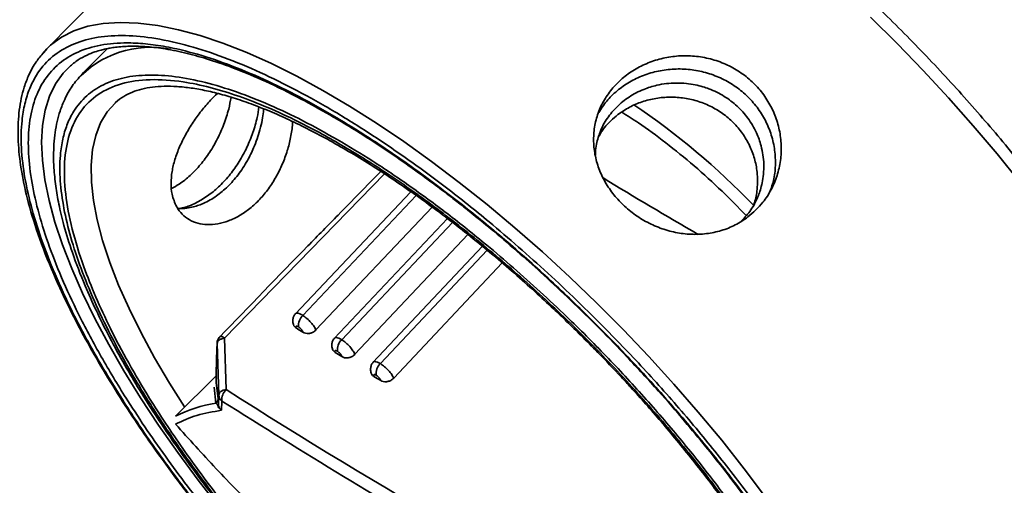
# Paper-space layout 'SW_Model_1' of a CAD drawing. Units: millimetres. Extents: x 0 to 594, y 0 to 420.
# Drawn here: x 469 to 474, y 251 to 253 of the extents above; entities that cross this region are included whole.
import ezdxf

# ---------------------------------------------------------------- set-up
doc = ezdxf.new("R2010")
doc.units = ezdxf.units.MM
doc.layers.add('SLD-0_0', color=179, linetype='Continuous')

psp = doc.layouts.new('SW_Model_1')

# ---------------------------------------------------------------- linework, layer by layer
at = {"layer": 'SLD-0_0', "color": 250, "linetype": 'Continuous', "lineweight": 35, "true_color": 0x191924}
for p, q in [((470.442856, 254.468312), (468.984573, 252.992466)), ((473.471154, 253.021028), (473.330573, 253.160087)), ((469.127551, 253.087274), (469.201176, 253.111523)), ((469.201176, 253.111523), (469.282561, 253.126535)), ((469.282561, 253.126535), (469.371389, 253.132253)), ((469.371389, 253.132253), (469.467317, 253.128654)), ((469.467317, 253.128654), (469.569974, 253.115753)), ((469.569974, 253.115753), (469.678962, 253.093599)), ((469.678962, 253.093599), (469.793861, 253.062279)), ((469.004683, 253.011479), (469.061968, 253.053884)), ((469.061968, 253.053884), (469.127551, 253.087274)), ((469.793861, 253.062279), (469.914225, 253.021912)), ((468.961275, 252.966793), (468.984573, 252.992466)), ((468.984565, 252.992458), (468.969395, 252.973766)), ((468.984573, 252.992466), (469.004683, 253.011479)), ((469.305235, 252.993977), (469.177594, 252.867191)), ((469.914225, 253.021912), (470.039589, 252.972656)), ((473.608779, 252.878749), (473.471154, 253.021028)), ((470.039589, 252.972656), (470.169468, 252.914701)), ((469.071469, 252.864621), (469.100421, 252.894913)), ((469.100421, 252.894913), (469.104158, 252.898377)), ((470.169468, 252.914701), (470.303359, 252.848272)), ((469.030904, 252.808005), (469.071469, 252.864621)), ((469.177587, 252.867185), (469.169543, 252.857432)), ((470.303359, 252.848272), (470.440745, 252.773624)), ((473.742926, 252.733791), (473.608779, 252.878749)), ((468.999099, 252.742998), (469.030904, 252.808005)), ((468.976184, 252.669862), (468.999099, 252.742998)), ((470.440745, 252.773624), (470.581093, 252.691048)), ((473.873087, 252.586703), (473.742926, 252.733791)), ((469.303761, 252.659854), (469.344948, 252.706702)), ((470.581093, 252.691048), (470.723861, 252.600862)), ((468.962249, 252.588891), (468.976184, 252.669862)), ((469.268882, 252.601995), (469.303761, 252.659854)), ((468.957352, 252.500411), (468.962249, 252.588891)), ((469.242969, 252.535744), (469.268882, 252.601995)), ((470.723861, 252.600862), (470.868497, 252.503415)), ((473.998768, 252.438042), (473.873087, 252.586703)), ((469.226139, 252.4614), (469.242969, 252.535744)), ((468.961511, 252.404779), (468.957352, 252.500411)), ((470.868497, 252.503415), (471.014441, 252.399085)), ((469.21847, 252.379302), (469.226139, 252.4614)), ((474.119491, 252.288374), (473.998768, 252.438042)), ((468.97471, 252.30238), (468.961511, 252.404779)), ((469.219997, 252.289824), (469.21847, 252.379302)), ((471.014441, 252.399085), (471.161129, 252.288275)), ((469.922968, 251.467382), (470.76665, 252.333382)), ((468.996897, 252.193626), (468.97471, 252.30238)), ((469.230711, 252.193372), (469.219997, 252.289824)), ((471.161129, 252.288275), (471.307992, 252.171413)), ((470.905271, 252.239069), (470.294539, 251.593479)), ((470.933639, 252.218989), (470.33569, 251.586912)), ((469.027981, 252.078955), (468.996897, 252.193626)), ((469.250565, 252.090386), (469.230711, 252.193372)), ((470.405022, 251.509942), (471.018051, 252.157961)), ((471.307992, 252.171413), (471.454462, 252.048953)), ((469.067837, 251.958829), (469.027981, 252.078955)), ((469.279469, 251.981334), (469.250565, 252.090386)), ((471.098434, 252.098041), (470.500187, 251.464565)), ((471.125047, 252.077359), (470.540582, 251.458476)), ((470.610477, 251.38167), (471.206945, 252.013265)), ((471.454462, 252.048953), (471.599974, 251.921367)), ((469.116306, 251.833731), (469.067837, 251.958829)), ((469.31729, 251.866711), (469.279469, 251.981334)), ((471.283202, 251.951271), (470.7051, 251.338084)), ((471.308554, 251.930495), (470.744742, 251.332466)), ((471.599974, 251.921367), (471.743964, 251.789149)), ((469.363857, 251.74704), (469.31729, 251.866711)), ((470.815187, 251.25584), (471.388062, 251.863485)), ((469.173191, 251.704165), (469.116306, 251.833731)), ((469.418958, 251.622864), (469.363857, 251.74704)), ((471.743964, 251.789149), (471.885875, 251.652811)), ((469.238264, 251.570653), (469.173191, 251.704165)), ((471.885875, 251.652811), (472.025157, 251.512881)), ((469.482342, 251.494749), (469.418958, 251.622864)), ((469.311263, 251.433733), (469.238264, 251.570653)), ((469.553721, 251.363276), (469.482342, 251.494749)), ((472.025157, 251.512881), (472.161273, 251.369899)), ((469.391893, 251.293955), (469.311263, 251.433733)), ((469.883491, 251.439171), (469.892017, 251.167199)), ((469.93109, 251.195668), (469.922968, 251.467382)), ((469.63277, 251.229045), (469.553721, 251.363276)), ((472.161273, 251.369899), (472.293695, 251.224418)), ((469.479831, 251.151883), (469.391893, 251.293955)), ((469.71104, 251.105055), (469.63277, 251.229045)), ((469.878564, 251.268413), (469.664132, 251.055034)), ((469.877803, 251.230938), (469.888501, 251.146846)), ((472.293695, 251.224418), (472.421912, 251.077002)), ((469.877115, 251.12398), (469.867369, 251.208308)), ((469.890143, 251.118658), (469.892017, 251.167199)), ((469.574721, 251.008088), (469.479831, 251.151883)), ((469.908565, 251.135235), (469.906678, 251.086337)), ((472.421912, 251.077002), (472.545426, 250.928222)), ((469.676183, 250.863151), (469.574721, 251.008088)), ((472.545426, 250.928222), (472.663761, 250.778651)), ((469.783807, 250.717654), (469.676183, 250.863151)), ((472.663761, 250.778651), (472.776458, 250.62887)), ((469.89716, 250.572182), (469.783807, 250.717654))]:
    psp.add_line(p, q, dxfattribs=at)
for centre, radius, start, end in [((469.531396, 252.478838), 0.522022, 78.322124, 138.152003), ((469.941736, 249.510031), 3.839498, 43.809823, 56.124638), ((488.670076, 279.925551), 32.297104, 238.7592484, 239.7934677), ((470.385602, 251.533901), 0.07281, 133.274772, 185.853111), ((489.350202, 281.640351), 35.638412, 237.6873948, 237.7555778), ((470.589973, 251.406211), 0.07191, 133.380782, 186.778984), ((488.912618, 280.942282), 34.814529, 238.0817014, 238.1509558), ((470.79365, 251.280911), 0.071063, 133.491153, 187.690027), ((488.478692, 280.239245), 33.988359, 238.4822737, 238.552646), ((469.934677, 251.169019), 0.042699, 182.442388, 232.300451), ((469.981007, 251.142649), 0.07282, 133.273701, 185.843481), ((486.439752, 277.082259), 30.702631, 237.47311, 242.8671504), ((469.977164, 250.451476), 0.679905, 98.461887, 117.413344), ((469.859764, 251.146887), 0.028737, 307.141914, 359.917296), ((469.878678, 251.119424), 0.01149, 314.29216, 356.175979)]:
    psp.add_arc(centre, radius, start, end, dxfattribs=at)
for points, knots in [([(470.33548, 254.359643), (470.338315, 254.369082), (470.349616, 254.406723), (470.38739, 254.475254), (470.455242, 254.558418), (470.557685, 254.625933), (470.682621, 254.66823), (470.828541, 254.68391), (470.992922, 254.673963), (471.171549, 254.63917), (471.362714, 254.581346), (471.560367, 254.50331), (471.764321, 254.406732), (471.972374, 254.293503), (472.18667, 254.162915), (472.409885, 254.01289), (472.640321, 253.843798), (472.852074, 253.674996), (473.038724, 253.516316), (473.200146, 253.371898), (473.387555, 253.195693), (473.598458, 252.98494), (473.827514, 252.73831), (474.04493, 252.486049), (474.246792, 252.232527), (474.431534, 251.980528), (474.595238, 251.735891), (474.738626, 251.499146), (474.858692, 251.27658), (474.957784, 251.066463), (475.036144, 250.870031), (475.095287, 250.684701), (475.135262, 250.508702), (475.154574, 250.344312), (475.151587, 250.209591), (475.13369, 250.102865), (475.10707, 250.019359), (475.063161, 249.932589), (474.993503, 249.851267), (474.910406, 249.791001), (474.845312, 249.771579), (474.822956, 249.764908)], [0, 0, 0, 0, 0.0064618, 0.02576722, 0.05531759, 0.08486324, 0.11441361, 0.14395926, 0.17289395, 0.20182402, 0.22960107, 0.25737352, 0.2835775, 0.30977681, 0.33598079, 0.36218011, 0.38995716, 0.4177296, 0.43703913, 0.45630265, 0.47560806, 0.50515843, 0.53470409, 0.56425445, 0.5938001, 0.6227348, 0.65166487, 0.67944192, 0.70721436, 0.73341834, 0.75961766, 0.78582164, 0.81202096, 0.839798, 0.86757045, 0.88687997, 0.90614349, 0.92544891, 0.95499928, 0.98454493, 1, 1, 1, 1]), ([(468.963764, 251.967926), (468.941819, 252.028854), (468.904065, 252.147158), (468.86579, 252.315675), (468.847299, 252.473075), (468.850156, 252.602074), (468.867302, 252.704252), (468.892758, 252.784244), (468.93494, 252.867163), (469.000839, 252.945954), (469.098645, 253.010853), (469.218345, 253.051284), (469.358042, 253.066315), (469.515439, 253.056787), (469.686472, 253.023473), (469.869509, 252.968107), (470.05876, 252.893389), (470.254043, 252.800917), (470.453253, 252.692501), (470.658438, 252.567465), (470.872164, 252.423817), (471.092803, 252.261914), (471.295554, 252.100289), (471.474269, 251.948354), (471.628829, 251.810076), (471.808271, 251.641362), (472.010207, 251.439568), (472.229525, 251.203423), (472.437699, 250.961886), (472.630978, 250.719142), (472.807873, 250.477853), (472.964594, 250.243629), (473.101969, 250.016901), (473.21663, 249.803972), (473.312563, 249.60218), (473.359991, 249.478291), (473.383704, 249.416349)], [0.500000006, 0.500000006, 0.500000006, 0.500000006, 0.51456298, 0.529123248, 0.544560458, 0.559994997, 0.570726355, 0.581432098, 0.592161074, 0.608583813, 0.625003812, 0.64142655, 0.657846549, 0.673927123, 0.690005014, 0.705442225, 0.720876764, 0.735439738, 0.750000006, 0.76456298, 0.779123248, 0.794560458, 0.809994997, 0.820726355, 0.831432098, 0.842161074, 0.858583813, 0.875003812, 0.89142655, 0.907846549, 0.923927123, 0.940005014, 0.955442225, 0.970876764, 0.985439058, 1, 1, 1, 1]), ([(468.999642, 251.947214), (468.978057, 252.007142), (468.940915, 252.123526), (468.903261, 252.289298), (468.885069, 252.444156), (468.888233, 252.587359), (468.91382, 252.714006), (468.963321, 252.82234), (469.036109, 252.909357), (469.132322, 252.973205), (469.250078, 253.012984), (469.372492, 253.02615), (469.490754, 253.021946), (469.598917, 253.007761), (469.731101, 252.979426), (469.890676, 252.931162), (470.076838, 252.857663), (470.268962, 252.766688), (470.464924, 252.660041), (470.666791, 252.537028), (470.877033, 252.395724), (471.094109, 252.236435), (471.319177, 252.057023), (471.545966, 251.861741), (471.773578, 251.650329), (471.996609, 251.427452), (472.212364, 251.195146), (472.417164, 250.957527), (472.586524, 250.74482), (472.723995, 250.559931), (472.833758, 250.403415), (472.950886, 250.225542), (473.070663, 250.02787), (473.183454, 249.818411), (473.27784, 249.619879), (473.324497, 249.498002), (473.347826, 249.437061)], [0.499999994, 0.499999994, 0.499999994, 0.499999994, 0.51456024, 0.529123236, 0.544557753, 0.559994986, 0.576072855, 0.59215345, 0.608573427, 0.624996188, 0.641416165, 0.657838926, 0.668567882, 0.679273625, 0.690005003, 0.70543952, 0.720876752, 0.735436998, 0.749999994, 0.76456024, 0.779123236, 0.794557753, 0.809994986, 0.826072855, 0.84215345, 0.858573427, 0.874996188, 0.891416165, 0.907838926, 0.918567882, 0.929273625, 0.940005003, 0.95543952, 0.970876752, 0.985437689, 1, 1, 1, 1]), ([(469.104045, 252.897747), (469.118847, 252.910245), (469.146901, 252.933934), (469.193133, 252.958764), (469.234562, 252.975508), (469.268007, 252.985649), (469.295356, 252.99224), (469.320431, 252.997105), (469.361526, 253.003233), (469.424595, 253.007782), (469.512293, 253.005079), (469.61306, 252.992791), (469.722378, 252.970407), (469.845636, 252.935814), (469.98352, 252.887512), (470.144834, 252.819704), (470.312157, 252.737474), (470.479454, 252.644994), (470.632957, 252.55219), (470.778548, 252.457139), (470.904839, 252.369513), (471.008855, 252.293849), (471.090173, 252.232531), (471.162556, 252.176506), (471.244249, 252.111692), (471.353277, 252.022291), (471.478171, 251.915404), (471.613644, 251.794208), (471.753948, 251.663069), (471.900498, 251.519288), (472.055707, 251.35928), (472.205477, 251.19644), (472.343564, 251.037855), (472.455397, 250.90312), (472.544401, 250.791411), (472.622649, 250.689767), (472.702122, 250.582899), (472.791535, 250.45742), (472.889085, 250.313017), (473.004365, 250.130766), (473.124192, 249.921922), (473.235765, 249.698599), (473.322316, 249.492577), (473.383817, 249.308515), (473.422512, 249.14854), (473.439543, 249.028257), (473.444318, 248.938012), (473.442876, 248.869706), (473.43602, 248.805305), (473.423271, 248.743521), (473.402582, 248.681755), (473.371296, 248.618888), (473.340054, 248.582986), (473.323123, 248.563529)], [0, 0, 0, 0, 0.01901649, 0.03604367, 0.04957915, 0.05961882, 0.06647302, 0.07311646, 0.08028548, 0.09905785, 0.11985319, 0.13981522, 0.1623555, 0.18375279, 0.20729562, 0.23370983, 0.26299716, 0.28568101, 0.30945153, 0.33079793, 0.34886584, 0.36365233, 0.37515512, 0.38343134, 0.39437084, 0.40979599, 0.4297062, 0.44758347, 0.46798351, 0.49066211, 0.51236976, 0.53822043, 0.56054039, 0.57932884, 0.59458519, 0.60706446, 0.6215985, 0.63904343, 0.65939737, 0.68219797, 0.71640688, 0.75002833, 0.78305109, 0.81446491, 0.84355574, 0.8708275, 0.88648002, 0.90227652, 0.91836581, 0.93479997, 0.95262883, 0.97432806, 1, 1, 1, 1]), ([(468.969395, 252.973766), (468.955233, 252.957537), (468.9242, 252.921973), (468.89107, 252.859389), (468.865874, 252.794342), (468.844546, 252.713031), (468.831195, 252.607759), (468.833672, 252.470827), (468.853594, 252.32152), (468.892687, 252.153854), (468.954748, 251.962985), (469.032062, 251.77495), (469.116217, 251.598862), (469.199392, 251.441467), (469.293134, 251.279003), (469.393752, 251.117762), (469.494829, 250.966391), (469.585266, 250.838261), (469.661804, 250.73427), (469.728366, 250.64661), (469.798377, 250.556962), (469.881437, 250.453848), (469.983045, 250.332208), (470.104476, 250.19273), (470.239985, 250.044135), (470.387692, 249.889742), (470.537738, 249.740383), (470.684807, 249.601006), (470.829363, 249.470055), (470.96402, 249.353547), (471.083286, 249.254873), (471.17113, 249.184709), (471.2448, 249.127335), (471.323015, 249.067873), (471.423484, 248.993972), (471.547119, 248.906926), (471.692591, 248.810137), (471.850349, 248.712482), (472.027817, 248.611706), (472.209866, 248.519613), (472.388798, 248.442091), (472.544181, 248.386082), (472.679264, 248.347261), (472.79173, 248.323339), (472.885769, 248.310104), (472.961431, 248.30459), (473.013433, 248.304235), (473.047987, 248.305477), (473.075071, 248.307125), (473.112242, 248.310793), (473.16083, 248.318427), (473.219084, 248.332376), (473.284175, 248.356001), (473.346108, 248.387065), (473.380967, 248.415976), (473.396378, 248.428758)], [0, 0, 0, 0, 0.01663765, 0.03646046, 0.0532734, 0.06791764, 0.09627799, 0.1238524, 0.15114231, 0.18009421, 0.21134159, 0.24433139, 0.26667516, 0.28927864, 0.31214313, 0.33515493, 0.35610664, 0.37415387, 0.38731243, 0.39834077, 0.40974727, 0.42374753, 0.44034132, 0.45952839, 0.4813085, 0.50249417, 0.52534196, 0.54653848, 0.56521389, 0.5861906, 0.60268498, 0.61469607, 0.62257806, 0.63319437, 0.64709036, 0.6642674, 0.68472724, 0.70825163, 0.73157194, 0.7620415, 0.78997553, 0.81537216, 0.83829905, 0.85963715, 0.87640912, 0.89190786, 0.9047736, 0.90888419, 0.91415529, 0.92233669, 0.93343366, 0.94745046, 0.96439091, 0.98425699, 1, 1, 1, 1]), ([(472.059887, 252.865743), (472.08178, 252.880884), (472.128445, 252.907894), (472.20527, 252.936894), (472.286864, 252.953987), (472.37106, 252.957869), (472.455549, 252.948562), (472.537499, 252.925471), (472.614366, 252.889667), (472.683544, 252.841671), (472.74325, 252.783649), (472.791699, 252.716805), (472.828268, 252.643448), (472.851628, 252.565236), (472.861769, 252.484256), (472.857714, 252.402958), (472.840039, 252.323577), (472.80845, 252.249344), (472.759728, 252.172404), (472.711881, 252.130361), (472.684098, 252.105948)], [0.507930325, 0.507930325, 0.507930325, 0.507930325, 0.534445588, 0.561019522, 0.587594763, 0.614490927, 0.641386468, 0.668390895, 0.695393461, 0.72210448, 0.748815102, 0.775247928, 0.801682257, 0.828243464, 0.854805934, 0.881719013, 0.908631339, 0.935626573, 0.962620142, 1, 1, 1, 1]), ([(472.801705, 252.242957), (472.807988, 252.261205), (472.822844, 252.30435), (472.830629, 252.377218), (472.82732, 252.45806), (472.80936, 252.538159), (472.778118, 252.614885), (472.733766, 252.685469), (472.678279, 252.747874), (472.612856, 252.799994), (472.539904, 252.840957), (472.461033, 252.869405), (472.378448, 252.885321), (472.294339, 252.887809), (472.210995, 252.877382), (472.131227, 252.853909), (472.057354, 252.818788), (471.992257, 252.772686), (471.936841, 252.718746), (471.909978, 252.676877), (471.896799, 252.656334)], [0, 0, 0, 0, 0.0412558, 0.09754471, 0.15383491, 0.21071304, 0.26758871, 0.32434079, 0.38109087, 0.43727871, 0.49346826, 0.54960467, 0.60574358, 0.66241985, 0.71909514, 0.77601027, 0.83292196, 0.88930559, 0.94568898, 1, 1, 1, 1]), ([(469.169543, 252.857432), (469.151729, 252.837483), (469.116388, 252.797906), (469.08025, 252.731282), (469.055223, 252.668034), (469.034064, 252.591511), (469.019938, 252.493521), (469.019894, 252.378029), (469.030686, 252.271011), (469.048138, 252.16995), (469.075728, 252.054536), (469.120004, 251.911588), (469.177833, 251.761505), (469.24514, 251.611367), (469.314632, 251.472003), (469.391771, 251.331298), (469.476182, 251.18892), (469.560192, 251.056742), (469.638473, 250.940698), (469.701759, 250.850713), (469.762423, 250.767062), (469.835672, 250.66928), (469.933202, 250.544354), (470.056437, 250.394119), (470.199159, 250.229649), (470.376002, 250.037349), (470.57805, 249.832274), (470.778599, 249.644202), (470.947262, 249.495869), (471.081698, 249.383414), (471.203878, 249.285991), (471.310986, 249.204287), (471.405096, 249.135327), (471.495611, 249.071422), (471.592297, 249.005855), (471.702066, 248.935002), (471.824655, 248.860545), (471.958683, 248.785066), (472.0986, 248.713407), (472.261335, 248.639312), (472.43792, 248.572477), (472.601433, 248.527415), (472.72894, 248.504708), (472.820201, 248.495961), (472.881431, 248.494828), (472.923416, 248.4962), (472.956673, 248.498392), (472.999142, 248.50325), (473.057784, 248.513849), (473.13174, 248.535588), (473.218634, 248.575451), (473.269737, 248.618242), (473.297367, 248.641377)], [0, 0, 0, 0, 0.01992309, 0.03952411, 0.05566138, 0.06934573, 0.09659169, 0.12310798, 0.14240322, 0.16019811, 0.18078845, 0.20571931, 0.23497805, 0.25546199, 0.27762951, 0.29987413, 0.31941171, 0.34118098, 0.35807095, 0.37008931, 0.38034993, 0.39448026, 0.41259519, 0.43469361, 0.46011084, 0.48517905, 0.52106429, 0.55490495, 0.57633515, 0.5965792, 0.61465934, 0.6304901, 0.64407101, 0.65649198, 0.67086082, 0.68737217, 0.70603063, 0.72684168, 0.74963511, 0.77262518, 0.80660204, 0.83998664, 0.86181683, 0.88081481, 0.89593066, 0.90103268, 0.90816634, 0.91762496, 0.92941578, 0.94877546, 0.97230446, 1, 1, 1, 1]), ([(470.517431, 252.514288), (470.456481, 252.548318), (470.334574, 252.61638), (470.156756, 252.699861), (469.984041, 252.768262), (469.817104, 252.818698), (469.661086, 252.849104), (469.517515, 252.857791), (469.390087, 252.844081), (469.2809, 252.807201), (469.191684, 252.748002), (469.131573, 252.676132), (469.093096, 252.600495), (469.069875, 252.527528), (469.054235, 252.434325), (469.051629, 252.316656), (469.068496, 252.173081), (469.10341, 252.019364), (469.155064, 251.8575), (469.223503, 251.685937), (469.310049, 251.502423), (469.414914, 251.308035), (469.540147, 251.101265), (469.683125, 250.8876), (469.844477, 250.667507), (470.020782, 250.446082), (470.210671, 250.22576), (470.410727, 250.010354), (470.594927, 249.826285), (470.758609, 249.672389), (470.899594, 249.546255), (471.062612, 249.407665), (471.247556, 249.260235), (471.448816, 249.112552), (471.643771, 248.981521), (471.768551, 248.905482), (471.830037, 248.869987)], [0, 0, 0, 0, 0.014560877, 0.029123236, 0.044557646, 0.059994986, 0.076072747, 0.09215345, 0.108573317, 0.124996188, 0.141416055, 0.157838926, 0.168567787, 0.17927353, 0.190005002, 0.205439413, 0.220876752, 0.235436889, 0.249999994, 0.264560131, 0.279123236, 0.294557646, 0.309994986, 0.326072747, 0.34215345, 0.358573317, 0.374996188, 0.391416055, 0.407838926, 0.418567787, 0.42927353, 0.440005002, 0.455439413, 0.470876752, 0.485436889, 0.499999994, 0.499999994, 0.499999994, 0.499999994]), ([(472.980691, 249.956268), (472.948935, 250.014343), (472.885427, 250.130487), (472.771958, 250.313432), (472.64506, 250.502065), (472.485777, 250.720013), (472.291691, 250.963409), (472.059048, 251.228643), (471.810789, 251.486868), (471.552289, 251.732318), (471.289296, 251.959689), (471.029099, 252.163392), (470.777003, 252.340639), (470.537605, 252.489763), (470.329497, 252.602119), (470.15041, 252.68493), (469.994128, 252.745715), (469.844382, 252.791511), (469.685166, 252.824526), (469.525258, 252.835417), (469.374289, 252.813547), (469.251293, 252.757485), (469.1592, 252.668224), (469.099822, 252.54795), (469.07371, 252.400936), (469.0793, 252.231979), (469.114085, 252.046224), (469.170858, 251.861969), (469.241022, 251.685113), (469.319883, 251.51564), (469.414562, 251.336842), (469.539303, 251.12607), (469.698781, 250.885022), (469.898722, 250.615055), (470.120347, 250.344688), (470.358902, 250.079907), (470.609036, 249.826489), (470.863578, 249.590948), (471.116885, 249.377111), (471.363816, 249.187759), (471.584218, 249.035501), (471.778501, 248.914388), (471.951861, 248.816901), (472.122112, 248.732384), (472.308342, 248.653723), (472.502787, 248.59063), (472.697057, 248.554035), (472.868046, 248.551547), (473.011812, 248.583459), (473.125325, 248.648876), (473.206687, 248.74479), (473.255507, 248.867759), (473.275803, 249.011348), (473.265313, 249.124559), (473.260138, 249.180417)], [0, 0, 0, 0, 0.01470866, 0.02941576, 0.044886709, 0.06035447, 0.081705778, 0.103271196, 0.125007617, 0.146746799, 0.16831228, 0.189660765, 0.210276224, 0.230401009, 0.250000006, 0.264709455, 0.27941576, 0.294886709, 0.31035447, 0.331705778, 0.353271196, 0.375007617, 0.396746799, 0.41831228, 0.439660765, 0.460276224, 0.480401008, 0.500000005, 0.514709455, 0.529415759, 0.544886709, 0.56035447, 0.581705777, 0.603271196, 0.625007617, 0.646746798, 0.668312279, 0.689660764, 0.710276224, 0.730401008, 0.750000005, 0.764709454, 0.779415759, 0.794886708, 0.810354469, 0.831705777, 0.853271195, 0.875007617, 0.896746798, 0.918312279, 0.939660764, 0.960276223, 0.9804003, 1, 1, 1, 1]), ([(472.684098, 252.105948), (472.662304, 252.091165), (472.618715, 252.061599), (472.544241, 252.032473), (472.465524, 252.015869), (472.383829, 252.012525), (472.301444, 252.022692), (472.220445, 252.045578), (472.143356, 252.080874), (472.072338, 252.126917), (472.009689, 252.182603), (471.956831, 252.245813), (471.915483, 252.315175), (471.886228, 252.388795), (471.87047, 252.465033), (471.868272, 252.542098), (471.880503, 252.617866), (471.906408, 252.690325), (471.945808, 252.757242), (471.996843, 252.816862), (472.037996, 252.850604), (472.059887, 252.865743)], [0, 0, 0, 0, 0.026660092, 0.05332133, 0.079971575, 0.106622803, 0.133464954, 0.160306454, 0.187200046, 0.214092517, 0.240763738, 0.267435253, 0.293996255, 0.320558418, 0.347301352, 0.374044373, 0.400961128, 0.427876518, 0.454646724, 0.481416287, 0.507930325, 0.507930325, 0.507930325, 0.507930325]), ([(469.344988, 252.706268), (469.345881, 252.707272), (469.358736, 252.72172), (469.388091, 252.741166), (469.434208, 252.76493), (469.484742, 252.781099), (469.540885, 252.791573), (469.603124, 252.796129), (469.671491, 252.794621), (469.745887, 252.786805), (469.826082, 252.77249), (469.911779, 252.751535), (470.002653, 252.72385), (470.09833, 252.689408), (470.198401, 252.648237), (470.30244, 252.600416), (470.409997, 252.546076), (470.520612, 252.48539), (470.633807, 252.418575), (470.74909, 252.345891), (470.865944, 252.267649), (470.983819, 252.184216), (471.102101, 252.096045), (471.220055, 252.003734), (471.336665, 251.908175), (471.45013, 251.811047), (471.557208, 251.715542), (471.649135, 251.630436), (471.730254, 251.552994), (471.808279, 251.476679), (471.862444, 251.421627), (471.891602, 251.391991)], [0, 0, 0, 0, 0.00346538, 0.04985384, 0.08954741, 0.12737559, 0.16416912, 0.20045914, 0.23655896, 0.2726418, 0.30877573, 0.34502578, 0.38141492, 0.41794529, 0.4546075, 0.49138593, 0.52826172, 0.565214, 0.60222009, 0.63925469, 0.67628782, 0.7132809, 0.75017919, 0.78689578, 0.82327428, 0.85898706, 0.89318515, 0.9242835, 0.94651141, 0.97120499, 1, 1, 1, 1]), ([(471.993221, 252.687552), (472.002978, 252.696543), (472.022783, 252.71479), (472.05662, 252.73903), (472.093888, 252.760888), (472.142446, 252.783151), (472.212224, 252.805036), (472.288843, 252.814122), (472.357062, 252.811002), (472.404243, 252.803746), (472.443839, 252.793839), (472.496113, 252.776267), (472.559411, 252.744993), (472.617491, 252.700645), (472.657303, 252.660084), (472.684437, 252.626555), (472.70871, 252.589632), (472.733679, 252.541655), (472.758203, 252.473205), (472.76912, 252.398683), (472.766976, 252.333096), (472.760159, 252.287978), (472.750546, 252.250565), (472.733237, 252.201577), (472.703786, 252.143511), (472.667697, 252.103793), (472.650671, 252.085056)], [0, 0, 0, 0, 0.03011908, 0.06112769, 0.09303201, 0.12583766, 0.17821873, 0.25105093, 0.28975907, 0.32356933, 0.35248041, 0.37649175, 0.44089127, 0.5018846, 0.53198004, 0.56293406, 0.59475265, 0.62744134, 0.68022388, 0.75272405, 0.79169649, 0.8255886, 0.85439891, 0.87812665, 0.94250252, 1, 1, 1, 1]), ([(469.669993, 252.159242), (469.660377, 252.180856), (469.643953, 252.217775), (469.638851, 252.282618), (469.644003, 252.343926), (469.659537, 252.409267), (469.683993, 252.475308), (469.716693, 252.541653), (469.755588, 252.60549), (469.80016, 252.666389), (469.843548, 252.717778), (469.872696, 252.745708), (469.884738, 252.757248)], [0, 0, 0, 0, 0.13870734, 0.23692715, 0.33808175, 0.43636121, 0.53749856, 0.63459247, 0.73442554, 0.83090497, 0.93013856, 1, 1, 1, 1]), ([(469.642863, 252.256449), (469.656444, 252.263648), (469.690174, 252.281527), (469.742252, 252.324115), (469.79644, 252.380308), (469.845106, 252.446144), (469.886487, 252.517969), (469.920177, 252.595218), (469.944467, 252.669031), (469.953408, 252.716241), (469.957301, 252.736796)], [0, 0, 0, 0, 0.0893778, 0.221987, 0.35849711, 0.49023014, 0.62573581, 0.75838883, 0.8948031, 1, 1, 1, 1]), ([(472.715055, 252.173385), (472.717091, 252.178749), (472.727638, 252.206538), (472.734848, 252.260803), (472.735343, 252.333641), (472.722669, 252.405946), (472.69792, 252.475228), (472.661889, 252.539869), (472.614992, 252.597818), (472.558674, 252.647835), (472.494163, 252.687865), (472.423624, 252.71716), (472.34916, 252.734424), (472.273289, 252.739851), (472.198086, 252.733182), (472.125806, 252.715129), (472.057691, 252.68667), (472.018182, 252.659615), (471.998428, 252.646088)], [0, 0, 0, 0, 0.01582251, 0.08198568, 0.14758057, 0.21317486, 0.27821797, 0.34325751, 0.40862713, 0.47399585, 0.54006514, 0.60613786, 0.67213508, 0.73813455, 0.80358774, 0.86903836, 0.93452095, 1, 1, 1, 1]), ([(469.675269, 252.152277), (469.678167, 252.151651), (469.692821, 252.148484), (469.721105, 252.151901), (469.755755, 252.157883), (469.785993, 252.16726), (469.826968, 252.18379), (469.878938, 252.213664), (469.930282, 252.256454), (469.967637, 252.295749), (469.994412, 252.328319), (470.019948, 252.364291), (470.048422, 252.410965), (470.081299, 252.477867), (470.106707, 252.550749), (470.121251, 252.614946), (470.127366, 252.651734), (470.128922, 252.670924), (470.12932, 252.675831)], [0, 0, 0, 0, 0.0161427, 0.08163247, 0.13857879, 0.18697918, 0.22683236, 0.33509555, 0.4374418, 0.48791537, 0.53988042, 0.5933472, 0.64832513, 0.73633652, 0.85874765, 0.92373048, 0.98049694, 1, 1, 1, 1]), ([(470.104195, 252.68617), (470.101395, 252.667793), (470.094601, 252.623201), (470.073311, 252.551087), (470.041735, 252.472443), (470.001548, 252.398155), (469.953341, 252.329479), (469.899291, 252.269983), (469.839889, 252.219905), (469.778103, 252.182198), (469.724987, 252.158571), (469.694158, 252.152647), (469.683774, 252.150652)], [0, 0, 0, 0, 0.07723875, 0.18742365, 0.29534672, 0.40643104, 0.51373606, 0.62422189, 0.73037733, 0.83960386, 0.94597941, 1, 1, 1, 1]), ([(471.87933, 252.433367), (471.879301, 252.438018), (471.879183, 252.457111), (471.884253, 252.487977), (471.892719, 252.523486), (471.909039, 252.570206), (471.938237, 252.627422), (471.975241, 252.66789), (471.993221, 252.687552)], [0, 0, 0, 0, 0.04902632, 0.20130837, 0.33063116, 0.43699115, 0.72644716, 1, 1, 1, 1]), ([(471.998428, 252.646088), (471.972887, 252.624243), (471.931585, 252.588921), (471.904675, 252.544057), (471.894407, 252.526938)], [0, 0, 0, 0, 0.618414, 1, 1, 1, 1]), ([(472.674781, 252.113964), (472.632732, 252.156882), (472.543577, 252.247879), (472.400351, 252.376988), (472.252144, 252.49777), (472.12356, 252.592921), (472.047596, 252.640512), (472.018427, 252.658785)], [0, 0, 0, 0, 0.20026008, 0.4246004, 0.64899965, 0.86522589, 1, 1, 1, 1]), ([(470.281336, 252.609304), (470.281273, 252.605138), (470.280875, 252.578618), (470.27224, 252.526518), (470.254811, 252.454904), (470.228996, 252.384596), (470.195563, 252.316715), (470.155439, 252.254196), (470.108688, 252.19769), (470.0571, 252.149765), (470.001292, 252.111173), (469.944048, 252.083791), (469.886461, 252.067842), (469.831696, 252.063833), (469.780531, 252.071377), (469.735813, 252.090022), (469.697279, 252.118708), (469.679175, 252.145602), (469.669993, 252.159242)], [0, 0, 0, 0, 0.01253141, 0.07977437, 0.1444811, 0.21102476, 0.27518365, 0.34116552, 0.40574533, 0.4722241, 0.53759462, 0.60491552, 0.67021604, 0.73740812, 0.80212118, 0.86867133, 0.93339164, 1, 1, 1, 1]), ([(471.830037, 248.869987), (471.89151, 248.834499), (472.012648, 248.768572), (472.190778, 248.684223), (472.363408, 248.616066), (472.530369, 248.565563), (472.68638, 248.535175), (472.829953, 248.526484), (472.957381, 248.540195), (473.066568, 248.577075), (473.155784, 248.636273), (473.215895, 248.708144), (473.254372, 248.78378), (473.277592, 248.856747), (473.293233, 248.94995), (473.295839, 249.067619), (473.278972, 249.211194), (473.244058, 249.364911), (473.192403, 249.526776), (473.123965, 249.698339), (473.037419, 249.881852), (472.932554, 250.07624), (472.80732, 250.283011), (472.664342, 250.496676), (472.502991, 250.716769), (472.326686, 250.938194), (472.136797, 251.158515), (471.936741, 251.373921), (471.752541, 251.557991), (471.588859, 251.711886), (471.447873, 251.838022), (471.284859, 251.976601), (471.099892, 252.124095), (470.898718, 252.271532), (470.70345, 252.403434), (470.579439, 252.477336), (470.517431, 252.514288)], [0.499999994, 0.499999994, 0.499999994, 0.499999994, 0.514560131, 0.529123236, 0.544557646, 0.559994986, 0.576072747, 0.59215345, 0.608573317, 0.624996188, 0.641416055, 0.657838926, 0.668567787, 0.67927353, 0.690005002, 0.705439413, 0.720876752, 0.735436889, 0.749999994, 0.764560131, 0.779123236, 0.794557646, 0.809994986, 0.826072747, 0.84215345, 0.858573317, 0.874996188, 0.891416055, 0.907838926, 0.918567787, 0.92927353, 0.940005002, 0.955439413, 0.970876752, 0.985437635, 1, 1, 1, 1]), ([(470.746968, 252.346468), (470.672102, 252.269855), (470.544469, 252.139244), (470.258631, 251.847671), (470.051926, 251.634086), (469.897716, 251.474742)], [0, 0, 0, 0, 0.26487539, 0.45156659, 1, 1, 1, 1]), ([(473.383704, 249.416349), (473.403877, 249.356446), (473.444223, 249.236646), (473.481443, 249.068739), (473.500234, 248.911162), (473.4973, 248.782209), (473.480169, 248.680022), (473.454709, 248.600032), (473.412528, 248.517112), (473.346629, 248.438321), (473.248823, 248.373423), (473.129123, 248.332992), (472.989426, 248.31796), (472.832028, 248.327489), (472.660996, 248.360802), (472.477958, 248.416168), (472.288707, 248.490887), (472.093424, 248.583358), (471.894215, 248.691774), (471.68903, 248.816811), (471.475304, 248.960458), (471.254665, 249.122361), (471.051914, 249.283987), (470.873199, 249.435921), (470.718639, 249.5742), (470.539197, 249.742914), (470.33726, 249.944707), (470.117942, 250.180853), (469.909769, 250.422389), (469.716489, 250.665134), (469.5396, 250.906419), (469.382856, 251.140657), (469.245563, 251.367337), (469.130602, 251.580442), (469.035722, 251.781626), (468.985705, 251.90701), (468.963764, 251.967926)], [0, 0, 0, 0, 0.014562299, 0.029123248, 0.044560458, 0.059994997, 0.070726355, 0.081432098, 0.092161074, 0.108583813, 0.125003812, 0.14142655, 0.157846549, 0.173927123, 0.190005014, 0.205442225, 0.220876764, 0.235439738, 0.250000006, 0.26456298, 0.279123248, 0.294560458, 0.309994997, 0.320726355, 0.331432098, 0.342161074, 0.358583813, 0.375003812, 0.39142655, 0.407846549, 0.423927123, 0.440005014, 0.455442225, 0.470876764, 0.485439738, 0.500000006, 0.500000006, 0.500000006, 0.500000006]), ([(473.347826, 249.437061), (473.36767, 249.378137), (473.407358, 249.260282), (473.443977, 249.095108), (473.462462, 248.940083), (473.459217, 248.796926), (473.433653, 248.670267), (473.384145, 248.561936), (473.311359, 248.474918), (473.215146, 248.411071), (473.09739, 248.371292), (472.974976, 248.358125), (472.856714, 248.36233), (472.748551, 248.376514), (472.616366, 248.40485), (472.456792, 248.453114), (472.27063, 248.526613), (472.078505, 248.617587), (471.882544, 248.724235), (471.680677, 248.847248), (471.470435, 248.988552), (471.253359, 249.14784), (471.02829, 249.327252), (470.801502, 249.522534), (470.57389, 249.733947), (470.350859, 249.956823), (470.135104, 250.18913), (469.930304, 250.426749), (469.760944, 250.639455), (469.623472, 250.824345), (469.513712, 250.980859), (469.39657, 251.15874), (469.276869, 251.356368), (469.163785, 251.565995), (469.070437, 251.763927), (469.02123, 251.887276), (468.999642, 251.947214)], [0, 0, 0, 0, 0.014560931, 0.029123236, 0.044557753, 0.059994986, 0.076072855, 0.09215345, 0.108573427, 0.124996188, 0.141416165, 0.157838926, 0.168567882, 0.179273625, 0.190005003, 0.20543952, 0.220876752, 0.235436998, 0.249999994, 0.26456024, 0.279123236, 0.294557753, 0.309994986, 0.326072855, 0.34215345, 0.358573427, 0.374996188, 0.391416165, 0.407838926, 0.418567882, 0.429273625, 0.440005003, 0.45543952, 0.470876752, 0.485436998, 0.499999994, 0.499999994, 0.499999994, 0.499999994]), ([(470.297057, 251.5961), (470.293771, 251.591926), (470.287009, 251.583337), (470.282479, 251.567214), (470.281894, 251.552009), (470.284822, 251.543018), (470.28592, 251.539647)], [0, 0, 0, 0, 0.26591105, 0.54722113, 0.83022023, 1, 1, 1, 1]), ([(470.33569, 251.586912), (470.330178, 251.590087), (470.318219, 251.596975), (470.306325, 251.599485), (470.299578, 251.598539), (470.297937, 251.596539), (470.297331, 251.5958)], [0, 0, 0, 0, 0.31233503, 0.67753295, 0.88091979, 1, 1, 1, 1]), ([(470.335693, 251.58691), (470.343014, 251.581758), (470.357613, 251.571484), (470.378982, 251.550339), (470.396428, 251.528358), (470.40215, 251.516082), (470.405008, 251.509951)], [0, 0, 0, 0, 0.25105778, 0.50059963, 0.75057061, 1, 1, 1, 1]), ([(470.285653, 251.539575), (470.285704, 251.539132), (470.286268, 251.534169), (470.291413, 251.527383), (470.297624, 251.522645), (470.300106, 251.520752)], [0, 0, 0, 0, 0.05566606, 0.62268698, 1, 1, 1, 1]), ([(470.313171, 251.526476), (470.311974, 251.527186), (470.309566, 251.528615), (470.306231, 251.529924), (470.303254, 251.530497), (470.300928, 251.5301), (470.299371, 251.528808), (470.298784, 251.526686), (470.298956, 251.523997), (470.299721, 251.521838), (470.300106, 251.520752)], [0, 0, 0, 0, 0.11819505, 0.2378954, 0.36718487, 0.49956284, 0.62898946, 0.76149989, 0.88001812, 1, 1, 1, 1]), ([(470.313174, 251.526474), (470.314473, 251.525598), (470.317069, 251.523848), (470.321046, 251.52044), (470.324833, 251.516725), (470.32829, 251.512741), (470.331249, 251.508727), (470.333586, 251.504811), (470.335283, 251.50115), (470.335737, 251.499112), (470.335962, 251.498104)], [0, 0, 0, 0, 0.12525556, 0.250305, 0.37715838, 0.49993441, 0.62562145, 0.74964352, 0.87613417, 1, 1, 1, 1]), ([(470.335962, 251.498104), (470.340408, 251.49591), (470.349302, 251.491523), (470.365847, 251.490667), (470.382373, 251.494333), (470.395908, 251.501361), (470.402428, 251.507516), (470.405008, 251.509951)], [0, 0, 0, 0, 0.21526996, 0.43057685, 0.64519335, 0.85960822, 1, 1, 1, 1]), ([(469.877803, 251.230938), (469.878534, 251.273047), (469.879988, 251.356814), (469.882327, 251.411818), (469.883491, 251.439171)], [0, 0, 0, 0, 0.502693497, 1, 1, 1, 1]), ([(469.897656, 251.474451), (469.896388, 251.47315), (469.891815, 251.468455), (469.886412, 251.457938), (469.882911, 251.446907), (469.883796, 251.440551), (469.883961, 251.439365)], [0, 0, 0, 0, 0.14007045, 0.50536233, 0.90763512, 1, 1, 1, 1]), ([(469.922968, 251.467382), (469.917757, 251.466334), (469.907028, 251.464176), (469.895052, 251.457821), (469.885806, 251.449336), (469.884353, 251.442955), (469.883491, 251.439171)], [0, 0, 0, 0, 0.24286732, 0.50012099, 0.70354056, 1, 1, 1, 1]), ([(469.898213, 251.474269), (469.89841, 251.47474), (469.899125, 251.476454), (469.904032, 251.476337), (469.910612, 251.47438), (469.917525, 251.470839), (469.921176, 251.46852), (469.922968, 251.467382)], [0, 0, 0, 0, 0.09837909, 0.35742326, 0.68649205, 0.84623005, 1, 1, 1, 1]), ([(470.502669, 251.467159), (470.499375, 251.462962), (470.492584, 251.454309), (470.488083, 251.438029), (470.487592, 251.422559), (470.49067, 251.413404), (470.491839, 251.409927)], [0, 0, 0, 0, 0.26389699, 0.54411884, 0.82683342, 1, 1, 1, 1]), ([(470.540582, 251.458476), (470.535095, 251.461582), (470.523191, 251.468319), (470.511477, 251.470573), (470.504973, 251.469506), (470.503465, 251.467529), (470.502951, 251.466854)], [0, 0, 0, 0, 0.31668585, 0.68697097, 0.89319098, 1, 1, 1, 1]), ([(470.540585, 251.458474), (470.547893, 251.453397), (470.562467, 251.443275), (470.583947, 251.422231), (470.601598, 251.400241), (470.60751, 251.387862), (470.610463, 251.381679)], [0, 0, 0, 0, 0.25105778, 0.50059963, 0.75057061, 1, 1, 1, 1]), ([(470.491212, 251.412108), (470.491314, 251.411023), (470.491842, 251.405429), (470.497142, 251.398118), (470.503362, 251.393468), (470.505847, 251.39161)], [0, 0, 0, 0, 0.12623699, 0.65088393, 1, 1, 1, 1]), ([(470.518566, 251.397723), (470.517374, 251.398418), (470.514976, 251.399818), (470.51167, 251.401074), (470.508731, 251.40159), (470.506454, 251.401134), (470.504952, 251.399786), (470.504421, 251.397614), (470.504647, 251.394884), (470.505446, 251.392705), (470.505847, 251.39161)], [0, 0, 0, 0, 0.11819505, 0.2378954, 0.36718487, 0.49956284, 0.62898946, 0.76149989, 0.88001812, 1, 1, 1, 1]), ([(470.518568, 251.397721), (470.519864, 251.39686), (470.522454, 251.395138), (470.526436, 251.391762), (470.530239, 251.388069), (470.533723, 251.384095), (470.536718, 251.38008), (470.539099, 251.37615), (470.540847, 251.372465), (470.541337, 251.370403), (470.541579, 251.369383)], [0, 0, 0, 0, 0.12525556, 0.250305, 0.37715838, 0.49993441, 0.62562145, 0.74964352, 0.87613417, 1, 1, 1, 1]), ([(470.541579, 251.369383), (470.546011, 251.367237), (470.554875, 251.362947), (470.571376, 251.362223), (470.587865, 251.365992), (470.601374, 251.373077), (470.607886, 251.379241), (470.610463, 251.381679)], [0, 0, 0, 0, 0.21526996, 0.430576852, 0.64519335, 0.859608218, 1, 1, 1, 1]), ([(471.891602, 251.391991), (471.93349, 251.348476), (471.99208, 251.28761), (472.076123, 251.196305), (472.146213, 251.118375), (472.227726, 251.024727), (472.31084, 250.925918), (472.394958, 250.822133), (472.478402, 250.715033), (472.560076, 250.605706), (472.639105, 250.495085), (472.714771, 250.383979), (472.786562, 250.273066), (472.853778, 250.163086), (472.911195, 250.06407), (472.943775, 250.002849), (472.957523, 249.977014)], [0, 0, 0, 0, 0.09496736, 0.13283601, 0.19568504, 0.26069278, 0.33018862, 0.4024488, 0.47676679, 0.55257372, 0.62945949, 0.70711464, 0.78529981, 0.86382484, 0.94253468, 1, 1, 1, 1]), ([(470.707547, 251.340652), (470.704246, 251.336433), (470.697427, 251.327719), (470.692955, 251.311288), (470.692559, 251.295558), (470.695786, 251.286243), (470.697027, 251.282661)], [0, 0, 0, 0, 0.26190721, 0.54107514, 0.82354673, 1, 1, 1, 1]), ([(470.744742, 251.332466), (470.73928, 251.335501), (470.727433, 251.342087), (470.715905, 251.344083), (470.709637, 251.342905), (470.708255, 251.340958), (470.707825, 251.340353)], [0, 0, 0, 0, 0.32116002, 0.69667658, 0.90581009, 1, 1, 1, 1]), ([(470.744744, 251.332464), (470.752039, 251.327464), (470.766584, 251.317494), (470.788171, 251.296556), (470.806024, 251.27456), (470.812125, 251.262082), (470.815172, 251.255849)], [0, 0, 0, 0, 0.25105778, 0.50059963, 0.75057061, 1, 1, 1, 1]), ([(470.696295, 251.285127), (470.696395, 251.284057), (470.696913, 251.278512), (470.702186, 251.271298), (470.708382, 251.266726), (470.710858, 251.2649)], [0, 0, 0, 0, 0.125491593, 0.6505861, 1, 1, 1, 1]), ([(470.723227, 251.271402), (470.72204, 251.272082), (470.719653, 251.273451), (470.716376, 251.274655), (470.713477, 251.275114), (470.711248, 251.274599), (470.709801, 251.273194), (470.709326, 251.270973), (470.709607, 251.268202), (470.710439, 251.266005), (470.710858, 251.2649)], [0, 0, 0, 0, 0.11819505, 0.2378954, 0.36718487, 0.49956284, 0.62898946, 0.76149989, 0.88001812, 1, 1, 1, 1]), ([(470.723229, 251.2714), (470.724522, 251.270553), (470.727104, 251.26886), (470.731091, 251.265516), (470.734908, 251.261847), (470.738419, 251.257884), (470.741449, 251.253868), (470.743874, 251.249925), (470.745671, 251.246217), (470.746198, 251.244131), (470.746458, 251.243099)], [0, 0, 0, 0, 0.12525556, 0.250305, 0.37715838, 0.49993441, 0.62562145, 0.74964352, 0.87613417, 1, 1, 1, 1]), ([(470.746458, 251.243099), (470.750874, 251.241003), (470.759708, 251.23681), (470.776162, 251.236219), (470.792611, 251.240091), (470.806095, 251.247233), (470.812599, 251.253406), (470.815172, 251.255849)], [0, 0, 0, 0, 0.21526996, 0.43057685, 0.64519335, 0.85960822, 1, 1, 1, 1]), ([(469.892017, 251.167199), (469.892867, 251.171003), (469.894301, 251.17742), (469.903437, 251.185957), (469.915284, 251.192379), (469.925922, 251.194592), (469.93109, 251.195668)], [0, 0, 0, 0, 0.296303534, 0.49988116, 0.75704604, 1, 1, 1, 1]), ([(469.886702, 251.1112), (469.885558, 251.113897), (469.882532, 251.121027), (469.879192, 251.122848), (469.877115, 251.12398)], [0, 0, 0, 0, 0.37826657, 1, 1, 1, 1]), ([(469.888501, 251.146846), (469.888778, 251.143877), (469.889208, 251.139282), (469.889773, 251.129331), (469.890027, 251.122001), (469.890143, 251.118658)], [0, 0, 0, 0, 0.498291029, 0.771191756, 1, 1, 1, 1]), ([(469.890143, 251.118658), (469.890401, 251.116004), (469.890948, 251.11039), (469.894182, 251.102149), (469.899213, 251.093705), (469.903946, 251.089033), (469.906678, 251.086337)], [0, 0, 0, 0, 0.2361495, 0.49955163, 0.71117163, 1, 1, 1, 1]), ([(469.908565, 251.135235), (470.122839, 251.001152), (470.551379, 250.732991), (471.184326, 250.361647), (471.809502, 250.011587), (472.217334, 249.800174), (472.421247, 249.694468)], [0, 0, 0, 0, 0.25000386, 0.50000001, 0.75000386, 1, 1, 1, 1]), ([(469.906678, 251.086337), (469.901302, 251.090515), (469.89179, 251.097909), (469.888244, 251.107172), (469.886702, 251.1112)], [0, 0, 0, 0, 0.56511098, 1, 1, 1, 1])]:
    psp.add_open_spline(points, degree=3, knots=knots, dxfattribs=at)
for points in [[(469.906678, 251.086337), (469.862151, 251.07904), (469.773097, 251.064448), (469.700553, 251.030489), (469.664281, 251.013509)], [(469.664281, 251.013509), (469.735039, 250.934742), (469.876555, 250.777209), (470.025635, 250.625144), (470.100176, 250.549112)]]:
    psp.add_open_spline(points, degree=3, dxfattribs=at)

doc.saveas('drawing.dxf')
